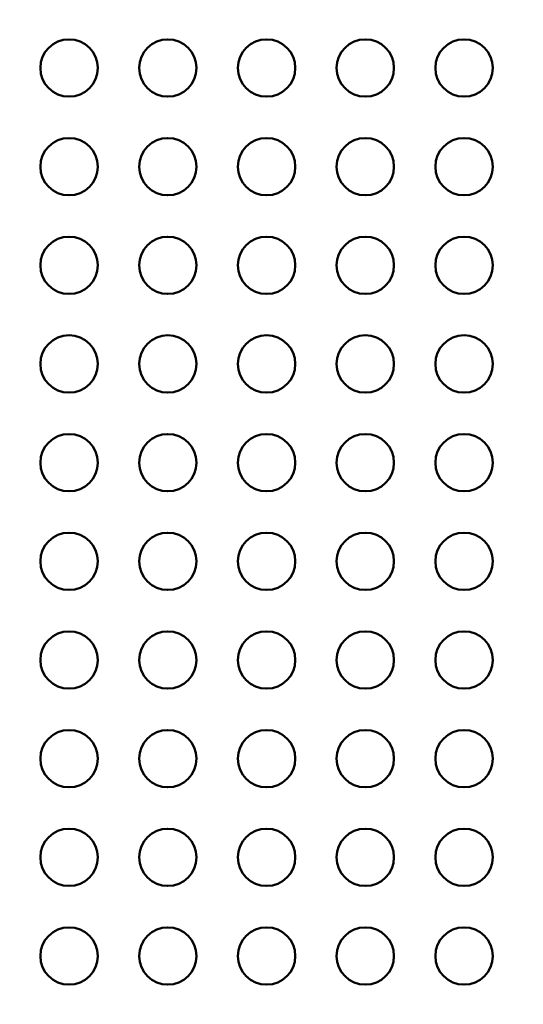
# Model space of a CAD drawing. Units: millimetres. Extents: x 0 to 23189, y 0 to 18412.
# Drawn here: x 5144 to 5408, y 5911 to 6426 of the extents above; entities that cross this region are included whole.
import ezdxf

# ---------------------------------------------------------------- set-up
doc = ezdxf.new("R2010")
doc.units = ezdxf.units.MM
doc.layers.add('MD_Visible', color=7, linetype='Continuous', lineweight=50)
doc.styles.get("Standard").update_dxf_attribs({"font": 'arial.ttf'})
doc.dimstyles.new('DİLARA 5', dxfattribs={"dimtxt": 250, "dimasz": 100, "dimexe": 0, "dimexo": 100, "dimgap": 50, "dimtad": 2, "dimdec": 0, "dimlfac": 0.1, "dimrnd": 5, "dimtxsty": 'Standard', "dimcen": 0, "dimse1": 1, "dimse2": 1, "dimclrd": 256, "dimadec": 0, "dimazin": 0, "dimtfac": 1, "dimtdec": 0, "dimtix": 1, "dimtmove": 0, "dimatfit": 3, "dimfxl": 1, "dimarcsym": 0})

# ---------------------------------------------------------------- blocks, each defined once
blk = doc.blocks.new('CustomObjectsInViewport14_0')
at = {"layer": 'MD_Visible'}
for centre in [(5169.98, 6401.12), (5221.63, 6401.12), (5273.27, 6401.12), (5324.91, 6401.12), (5376.55, 6401.12), (5169.98, 6349.47), (5221.63, 6349.47), (5273.27, 6349.47), (5324.91, 6349.47), (5376.55, 6349.47), (5169.98, 6297.83), (5221.63, 6297.83), (5273.27, 6297.83), (5324.91, 6297.83), (5376.55, 6297.83), (5169.98, 6246.19), (5221.63, 6246.19), (5273.27, 6246.19), (5324.91, 6246.19), (5376.55, 6246.19), (5169.98, 6194.54), (5221.63, 6194.54), (5273.27, 6194.54), (5324.91, 6194.54), (5376.55, 6194.54), (5169.98, 6142.9), (5221.63, 6142.9), (5273.27, 6142.9), (5324.91, 6142.9), (5376.55, 6142.9), (5169.98, 6091.25), (5221.63, 6091.25), (5273.27, 6091.25), (5324.91, 6091.25), (5376.55, 6091.25), (5169.98, 6039.61), (5221.63, 6039.61), (5273.27, 6039.61), (5324.91, 6039.61), (5376.55, 6039.61), (5169.98, 5987.97), (5221.63, 5987.97), (5273.27, 5987.97), (5324.91, 5987.97), (5376.55, 5987.97), (5169.98, 5936.32), (5221.63, 5936.32), (5273.27, 5936.32), (5324.91, 5936.32), (5376.55, 5936.32)]:
    blk.add_circle(centre, 15, dxfattribs=at)
blk = doc.blocks.new('*D9')
at = {"lineweight": -2, "transparency": 16777216}
blk.add_line((951.18, 9781.19), (951.18, 2556.16), dxfattribs=at)
at = {"transparency": 16777216}
for points in [[(934.51, 9781.19), (967.85, 9781.19), (951.18, 9881.19)], [(934.51, 2556.16), (967.85, 2556.16), (951.18, 2456.16)]]:
    blk.add_solid(points, dxfattribs=at)
at = {"layer": 'Defpoints', "color": 0, "transparency": 16777216}
for p in [(8077.32, 9881.19), (951.18, 2456.16), (8077.32, 2456.16)]:
    blk.add_point(p, dxfattribs=at)
at = {"color": 0, "transparency": 16777216, "insert": (774.05, 6168.68), "char_height": 250, "attachment_point": 5, "rotation": 90}
blk.add_mtext('745', dxfattribs=at)
blk = doc.blocks.new('*D10')
at = {"lineweight": -2, "transparency": 16777216}
blk.add_line((1333.65, 10101.1), (10364.57, 10101.1), dxfattribs=at)
at = {"transparency": 16777216}
for points in [[(1333.65, 10117.76), (1333.65, 10084.43), (1233.65, 10101.1)], [(10364.57, 10117.76), (10364.57, 10084.43), (10464.57, 10101.1)]]:
    blk.add_solid(points, dxfattribs=at)
at = {"layer": 'Defpoints', "color": 0, "transparency": 16777216}
for p in [(10464.57, 10101.1), (1233.65, 6748.63), (10464.57, 6168.72)]:
    blk.add_point(p, dxfattribs=at)
at = {"color": 0, "transparency": 16777216, "insert": (5849.11, 10278.74), "char_height": 250, "attachment_point": 5}
blk.add_mtext('925', dxfattribs=at)

msp = doc.modelspace()

# ---------------------------------------------------------------- block references
at = {"layer": 'MD_Visible'}
msp.add_blockref('CustomObjectsInViewport14_0', (0, 0), dxfattribs=at)

# ---------------------------------------------------------------- dimensions: what is measured, and where the dimension line sits
dim = msp.add_linear_dim(base=(10464.57, 10101.1), p1=(1233.65, 6748.63), p2=(10464.57, 6168.72), dimstyle='DİLARA 5')
dim.commit()
dim.dimension.update_dxf_attribs({"geometry": '*D10', "text_midpoint": (5849.11, 10278.74)})
dim = msp.add_linear_dim(base=(951.18, 2456.16), p1=(8077.32, 9881.19), p2=(8077.32, 2456.16), angle=90, dimstyle='DİLARA 5')
dim.commit()
dim.dimension.update_dxf_attribs({"geometry": '*D9', "text_midpoint": (774.05, 6168.68)})

doc.saveas('drawing.dxf')
